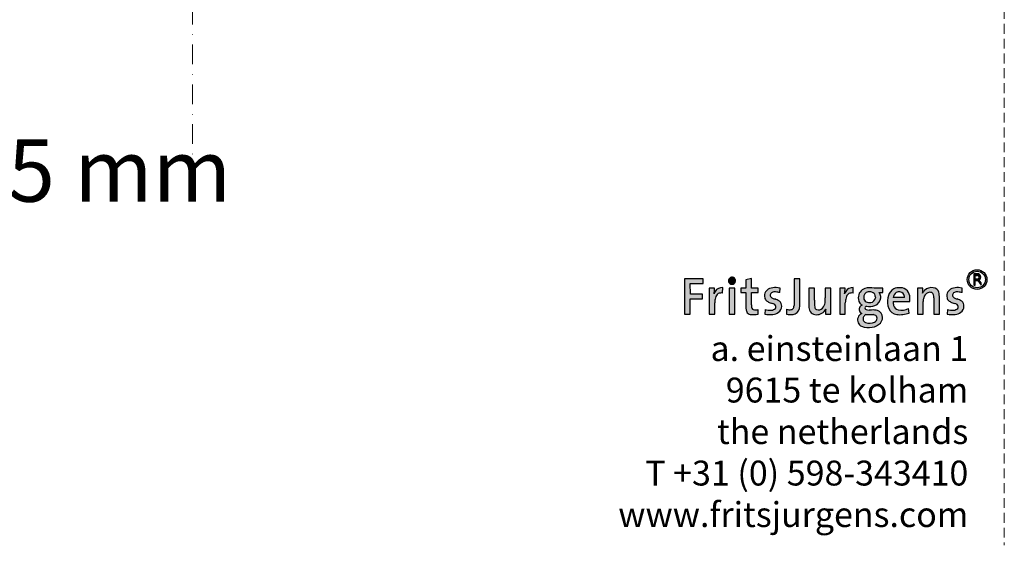
# Model space of a CAD drawing. Units: millimetres. Extents: x 296 to 5075, y -174 to 1645.
# Drawn here: x 1945 to 2262, y -174 to -5 of the extents above; entities that cross this region are included whole.
import ezdxf

# ---------------------------------------------------------------- set-up
doc = ezdxf.new("R2010")
doc.units = ezdxf.units.MM
doc.header["$LTSCALE"] = 0.25
doc.linetypes.add('DASHDOTX2', pattern=[50.8, 25.4, -12.7, 0, -12.7])
doc.linetypes.add('DASHED', pattern=[19.049999999999997, 12.7, -6.35])
doc.layers.get('0').update_dxf_attribs({"lineweight": 20})
doc.layers.add('FJ defpoints', color=2, linetype='DASHDOTX2', plot=False)
doc.layers.add('FJ hulplijnen', color=252, linetype='Continuous', lineweight=20)
doc.layers.add('FJ text', color=179, linetype='Continuous')
doc.styles.add('HV_Text', font='techl___.ttf', dxfattribs={"height": 2.5})
doc.styles.get("Standard").update_dxf_attribs({"font": 'OpenSans_Regular.ttf', "height": 2.5})

# ---------------------------------------------------------------- blocks, each defined once
blk = doc.blocks.new('FJ Logo_1')
at = {"layer": 'FJ text', "true_color": 0x191924}
h = blk.add_hatch(color=250, dxfattribs=at)
edge = h.paths.add_edge_path(flags=0)
edge.add_arc((135.1654608820708, 133.6254032792754), 10.18487110757026, 15.08268334045064, 210.0054976595502)
edge.add_arc((135.0426306, 133.92129757978), 10.23140716052824, 211.784694000001, 373.3034870000006)
h = blk.add_hatch(color=250, dxfattribs=at)
edge = h.paths.add_edge_path(flags=0)
edge.add_arc((189.3408130476122, 51.06652963748212), 13.39940419058594, 206.1558168874732, 260.2994220928685)
edge.add_arc((196.6915530528736, 95.10791347306107), 58.04993358272448, 260.4724507483008, 283.5835992189365)
edge.add_line((210.3253858005025, 38.68173698051102), (210.3253858005025, 51.83258698051102))
edge.add_arc((201.9255727245933, 83.38316355676042), 32.64959022719875, 259.4612340253876, 284.90823129861553, ccw=False)
edge.add_arc((197.9914179032622, 57.21601375821973), 6.271860488084515, 197.0633012023981, 251.04287714269998, ccw=False)
edge.add_arc((220.3719565684194, 63.43989658960081), 29.49995210157854, 177.5830996646811, 195.8645385304973, ccw=False)
edge.add_line((190.8982466, 64.68392017977999), (190.8985768, 85.29248957978001))
edge.add_line((190.8985768, 85.29248957978001), (190.9123436, 100.2497113797799))
edge.add_line((190.9123436, 100.2497113797799), (210.3253858, 100.25984597978))
edge.add_line((210.3253858, 100.25984597978), (210.3068184, 112.65288697978))
edge.add_line((210.3068184, 112.65288697978), (190.749428, 112.68323997978))
edge.add_line((190.749428, 112.68323997978), (190.749428, 140.59745897978))
edge.add_line((190.749428, 140.59745897978), (175.0489514, 136.30272537978))
edge.add_line((175.0489514, 136.30272537978), (174.8867978, 112.65288697978))
edge.add_line((174.8867978, 112.65288697978), (160.712785, 112.63127157978))
edge.add_line((160.712785, 112.63127157978), (160.7401916, 100.2497113797799))
edge.add_line((160.7401916, 100.2497113797799), (174.8054924, 100.2497113797799))
edge.add_line((174.8054924, 100.2497113797799), (174.9090228, 85.29248957978001))
edge.add_line((174.9090228, 85.29248957978001), (175.0674934, 54.96288297977998))
edge.add_arc((208.6331021254296, 57.49453670230454), 33.6609471001546, 184.3133122096228, 201.4961052827008)
h = blk.add_hatch(color=250, dxfattribs=at)
edge = h.paths.add_edge_path(flags=0)
edge.add_arc((835.4512627999999, 137.29949757978), 28.03893300000027, 0, 360)
edge = h.paths.add_edge_path(flags=0)
edge.add_arc((835.4512627999999, 137.29949757978), 23.49207899999994, 0, 360)
h = blk.add_hatch(color=250, dxfattribs=at)
edge = h.paths.add_edge_path(flags=0)
edge.add_arc((836.0705230270598, 144.0204391797799), 9.764315451483023, 303.6834024822639, 450.0000482753572)
edge.add_line((836.0705148, 153.7847546312595), (825.6795779999999, 153.7847546312595))
edge.add_line((825.6795779999999, 153.7847546312595), (825.6795779999999, 120.8871572312596))
edge.add_line((825.6795779999999, 120.8871572312596), (830.226432, 120.8871572312596))
edge.add_line((830.226432, 120.8871572312596), (830.226432, 134.2561170312596))
edge.add_line((830.226432, 134.2561170312596), (837.0705636, 134.2561170312596))
edge.add_line((837.0705636, 134.2561170312596), (846.6007198, 120.8871572312596))
edge.add_line((846.6007198, 120.8871572312596), (847.3273122004439, 120.8871572312596))
edge.add_line((847.3273122004439, 120.8871572312596), (847.3273122004439, 127.7009358313939))
edge.add_line((847.3273122004439, 127.7009358313939), (841.4858456004438, 135.895407631394))
edge = h.paths.add_edge_path(flags=0)
edge.add_arc((836.0705230270598, 144.0204391797799), 5.217464800006502, -90.00009034575822, 90.00009034575658, ccw=False)
edge.add_line((836.0705148, 138.80297437978), (830.226432, 138.80297437978))
edge.add_line((830.226432, 138.80297437978), (830.226432, 149.23790397978))
edge.add_line((830.226432, 149.23790397978), (836.0705148, 149.23790397978))
for points in [[(0, 38.39403117977997), (16.28630220000003, 38.38285517978003), (16.28808020000001, 82.61151957978), (50.65483899999999, 82.61629477977993), (50.65854740000001, 85.29248957978001), (50.65854740000001, 95.90598117977999), (16.3785804, 95.91596337977995), (16.30934000000003, 125.50490597978), (52.60096160000001, 125.50490597978), (52.60096160000001, 139.13789877978), (0, 139.21798497978)], [(127.0936498, 112.61768257978), (127.0936498, 85.29248957978001), (127.0960374, 38.38285517978003), (143.0834578, 38.38285517978003), (143.0834578, 85.29248957978001), (142.991967, 112.65288697978)]]:
    blk.add_hatch(color=250, dxfattribs=at).paths.add_polyline_path(points, flags=0)
h = blk.add_hatch(color=250, dxfattribs=at)
edge = h.paths.add_edge_path(flags=0)
edge.add_arc((-14.31081270731229, 113.4432082287045), 99.86322287211664, 350.0656240608008, 359.5465543428491)
edge.add_line((85.54928280000003, 112.65288697978), (70.30712380000003, 112.60716697978))
edge.add_line((70.30712380000003, 112.60716697978), (70.30712380000003, 38.38392197977996))
edge.add_line((70.30712380000003, 38.38392197977996), (86.15766360000002, 38.38285517978003))
edge.add_line((86.15766360000002, 38.38285517978003), (86.31316240000001, 70.41029937977999))
edge.add_arc((147.4635116967281, 70.10760311518962), 61.1510984704318, 165.6220273586988, 179.7163863005796, ccw=False)
edge.add_arc((106.426660400482, 81.43351837974971), 18.60355293633653, 123.38739799999911, 168.0280959999993, ccw=False)
edge.add_arc((104.2202642292324, 81.5525343212611), 17.38105893813455, 76.54806045926898, 117.5200898272754, ccw=False)
edge.add_line((108.2636138005567, 98.45675077914458), (109.0107040005567, 114.1477023791446))
edge.add_arc((106.2913645979931, 92.38733633427617), 21.92962236776999, 82.87681489676373, 149.7650408781)
edge.add_arc((116.7126706582864, 85.68180541513219), 34.31418579651142, 148.8537535746898, 162.1240432855381)
h = blk.add_hatch(color=250, dxfattribs=at)
edge = h.paths.add_edge_path(flags=0)
edge.add_arc((255.8327370300962, 60.93594178860349), 21.43824244830611, 306.5002970793756, 360.0318936439173)
edge.add_arc((259.2959526637318, 61.63622914594758), 17.98819892344222, 357.8069289440008, 410.3223175074357)
edge.add_arc((245.8645323996308, 40.54500478065972), 42.91076158021913, 54.50343599999989, 74.40109499999994)
edge.add_arc((272.7680352393079, 130.5088372064083), 51.00293690665161, 242.049406390195, 252.4671813789356, ccw=False)
edge.add_arc((252.753088598145, 92.78775018010676), 8.30072975650351, 110.61509199590839, 242.0493620000004, ccw=False)
edge.add_arc((257.6135791008385, 79.86706966850579), 22.10537943728406, 83.69935843430261, 110.61519240689901, ccw=False)
edge.add_arc((252.8699257255727, 23.24298406759333), 78.92227569049311, 75.94204552843638, 84.78783433689921, ccw=False)
edge.add_line((272.0404007984822, 99.80157918039015), (272.4892187984822, 112.8023405803902))
edge.add_line((272.4892187984822, 112.8023405803902), (261.6359765984822, 114.1572273803902))
edge.add_arc((259.8914836231722, 57.11889506695886), 57.06500336316759, 88.2481792032067, 107.2948873626425)
edge.add_arc((251.8797546988448, 88.24666248086403), 25.01431092612591, 110.9724749854, 156.8313627766516)
edge.add_arc((253.1556057493518, 91.67465865994694), 25.10581780881054, 165.1989899304001, 194.7267538947291)
edge.add_arc((245.0612573994615, 88.64998858034066), 16.53126051759018, 191.7181920000007, 225.8115529992357)
edge.add_arc((249.781373648899, 95.87654938758777), 25.05764095386986, 229.5928280801008, 251.1493540589891)
edge.add_line((241.6851909994276, 72.16289938006143), (250.6602301994276, 69.17319238006151))
edge.add_arc((244.2116468734689, 47.7892161890416), 22.33514416004378, 53.33934104980301, 73.21871243463818, ccw=False)
edge.add_arc((251.1062705090829, 58.99564738586798), 9.30155408896118, -27.146303172928413, 46.173419338499286, ccw=False)
edge.add_arc((246.9111150085618, 67.2961448056959), 17.68944926181358, 274.976167833312, 314.8342450825998, ccw=False)
edge.add_arc((245.640715507164, 103.8116807891898), 54.21091856168897, 252.95480279791218, 272.9657376309, ccw=False)
edge.add_line((229.7500866, 51.98204057977995), (229.3018274, 38.38288057977998))
edge.add_arc((244.2357049210657, 117.6642050242104), 80.67557935011831, 259.3324391006009, 275.5861970686757)
edge.add_arc((248.0273424000028, 72.61070137984122), 35.47223044458472, 276.5747970000006, 305.4179230000008)
h = blk.add_hatch(color=250, dxfattribs=at)
edge = h.paths.add_edge_path(flags=0)
edge.add_arc((306.6605753999563, 59.24003978041348), 21.73167577148281, 278.0134909993383, 346.2727439995607)
edge.add_arc((282.8534235196835, 65.18699041542122), 46.27019754177572, 346.1146889891008, 360.4872704864098)
edge.add_line((329.1219478004535, 65.58048937950663), (329.1222526004535, 85.29248957950664))
edge.add_line((329.1222526004535, 85.29248957950664), (329.1222526004535, 139.2445279795066))
edge.add_line((329.1222526004535, 139.2445279795066), (312.8336136004535, 139.2229633795066))
edge.add_line((312.8336136004535, 139.2229633795066), (312.8336136004535, 85.29248957950664))
edge.add_line((312.8336136004535, 85.29248957950664), (312.6994762004535, 62.80350737950663))
edge.add_arc((297.3085326994221, 63.18094051085968), 15.39557071435102, 321.0059730592, 358.5952133461758, ccw=False)
edge.add_arc((303.0685327998406, 60.36363417948695), 9.257927088086058, 279.2371960031031, 312.0904480070571, ccw=False)
edge.add_arc((300.9049059688909, 80.94969099551835), 29.94716180654078, 251.3224167795534, 277.000167347, ccw=False)
edge.add_line((291.3145558, 52.57967717977995), (291.3145558, 38.38285517978004))
edge.add_arc((302.7115796988286, 99.34860894022572), 62.0218935967757, 259.411265806062, 276.4604394334008)
h = blk.add_hatch(color=250, dxfattribs=at)
edge = h.paths.add_edge_path(flags=0)
edge.add_arc((379.1960663108761, 58.1907733642275), 23.97430480102462, 180.9843053727662, 221.3720638176486)
edge.add_arc((375.3381876006689, 57.91685217997167), 21.02925294213193, 227.7725620000008, 272.2481579986705)
edge.add_arc((377.8687272081407, 64.62423979923973), 27.77287694919337, 266.4790893054008, 335.3206293359198)
edge.add_arc((483.7733089315251, 40.73926842540622), 81.5991529756202, 171.3384049537001, 181.6548125942774)
edge.add_line((402.2081872007419, 38.38285518041257), (417.450930400458, 38.38285518041257))
edge.add_line((417.450930400458, 38.38285518041257), (417.450930400458, 112.5771441801654))
edge.add_line((417.450930400458, 112.5771441801654), (401.523835000458, 112.6528869801654))
edge.add_line((401.523835000458, 112.6528869801654), (401.4611478004579, 85.29248958016532))
edge.add_arc((245.8007424237992, 82.95653716038392), 155.677931884173, -4.445653991461711, 0.8597572954756743, ccw=False)
edge.add_arc((370.2589352874495, 75.72863367107759), 31.12978960095888, 319.498025141227, 351.0569048059999, ccw=False)
edge.add_arc((382.0881868002882, 66.22412538021646), 15.96859169873195, 249.8245909984467, 317.862658, ccw=False)
edge.add_arc((380.9864594327813, 59.70877960180803), 9.5503828026352, 185.7555595465753, 242.5277946525, ccw=False)
edge.add_arc((509.1352203277004, 72.14922574445272), 138.3015153383014, 177.3873542131475, 185.5593484810999, ccw=False)
edge.add_line((370.9774648, 78.45348877977997), (370.9774648, 112.51057077978))
edge.add_line((370.9774648, 112.51057077978), (355.1370342, 112.65270917978))
edge.add_line((355.1370342, 112.65270917978), (355.1370342, 85.29248957978001))
edge.add_line((355.1370342, 85.29248957978001), (355.2252992, 57.77893017977997))
h = blk.add_hatch(color=250, dxfattribs=at)
edge = h.paths.add_edge_path(flags=0)
edge.add_arc((489.4242942000353, 85.68212557991016), 34.31363143512964, 148.8537959992628, 162.1242900011041)
edge.add_arc((358.4075327062878, 113.4391095094375), 99.85636811667197, 350.0673282157008, 359.548875059227)
edge.add_line((458.2608056, 112.65288697978), (443.0186212, 112.60716697978))
edge.add_line((443.0186212, 112.60716697978), (443.0186212, 38.38392197977996))
edge.add_line((443.0186212, 38.38392197977996), (458.8698468, 38.38285517978003))
edge.add_line((458.8698468, 38.38285517978003), (459.025371, 70.41029937978))
edge.add_arc((520.1797505095093, 70.10767636437262), 61.15512827132771, 165.6230767021682, 179.7164736168303, ccw=False)
edge.add_arc((479.1384117992829, 81.4340517806573), 18.60314094011607, 123.38830400233189, 168.0295409999993, ccw=False)
edge.add_arc((476.931840482389, 81.55301576897745), 17.38058417382893, 76.54778119568732, 117.52032446029901, ccw=False)
edge.add_line((480.97516199948, 98.45675078029912), (481.7228363994798, 114.1477023802991))
edge.add_arc((479.0034902633735, 92.38725384890867), 21.92970505262781, 82.87682416403167, 149.7648819924001)
h = blk.add_hatch(color=250, dxfattribs=at)
edge = h.paths.add_edge_path(flags=0)
edge.add_arc((522.3243300003595, 53.70266198046875), 7.776177201813061, 111.2955679958196, 145.2477850020837)
edge.add_arc((519.6189533872488, 55.57956162737553), 4.483486068214519, 145.2473459626005, 254.2437957298999)
edge.add_arc((526.1973590696166, 78.89907540223273), 28.71311965688952, 254.2459149397828, 271.3907464724758)
edge.add_line((526.8942472008578, 50.19441398002829), (533.7670554008578, 50.18844498002828))
edge.add_arc((537.7838318351389, -5.576562610629225), 55.9094854609581, 76.46578659089943, 94.11992315454012, ccw=False)
edge.add_arc((545.8949204655572, 29.90347156316018), 19.52097719111877, -3.624761017979779, 75.24058019449518, ccw=False)
edge.add_arc((541.4271873995106, 28.9479743782238), 23.95127955421421, 317.2097980000001, 359.3333929989665, ccw=False)
edge.add_arc((530.1463719576682, 41.21476060657299), 40.58476786939679, 278.03028680529997, 315.3195431552602, ccw=False)
edge.add_arc((525.3686599255457, 53.60268729151283), 53.60268729366929, 248.35228676640008, 281.2389909029805, ccw=False)
edge.add_arc((513.3491776807435, 21.99373726887963), 19.79519238047979, 205.3968791366, 246.9374702219826, ccw=False)
edge.add_arc((515.1262493995106, 21.55913977887462), 21.24553824832763, 116.181852999999, 202.2811469994395, ccw=False)
edge.add_arc((511.906548759993, 53.26507459462481), 14.05882836584373, 215.1399201641, 244.0394148019671, ccw=False)
edge.add_arc((511.9212309332212, 51.97433704684707), 13.3703176478587, 111.83830249750261, 210.5757535031939, ccw=False)
edge.add_line((506.9476272, 64.38516537977995), (504.3898217999999, 66.04927177978001))
edge.add_arc((519.7553231825765, 84.3204819585639), 23.87332725313456, 177.6665749893992, 229.937241573874, ccw=False)
edge.add_arc((523.6546907991016, 85.48613455483732), 27.75357507499402, 108.724083125899, 180.3997986989067, ccw=False)
edge.add_arc((529.5906574004249, 65.24738471797787), 48.83454957155614, 76.10488539907169, 107.69735802378369, ccw=False)
edge.add_line((541.3180436001603, 112.6528869806797), (566.4232512001604, 112.6168697806797))
edge.add_line((566.4232512001604, 112.6168697806797), (566.4232512001604, 100.1364019806797))
edge.add_line((566.4232512001604, 100.1364019806797), (555.0659968001603, 100.1003847806797))
edge.add_line((555.0659968001603, 100.1003847806797), (557.2736124001602, 97.73495898067965))
edge.add_arc((541.030747174379, 87.60731930196411), 19.14157141419654, -6.945906794600717, 31.944080903656015, ccw=False)
edge.add_arc((534.7479788332306, 86.57309781695054), 25.31626559946604, 289.67968696899976, 357.10048275121653, ccw=False)
edge.add_arc((527.7924078294593, 109.6422220851218), 49.3953464989813, 260.33573408510006, 288.26499771421686, ccw=False)
edge = h.paths.add_edge_path(flags=0)
edge.add_line((538.19806, 37.10485417978), (517.856597, 37.33690857977995))
edge.add_arc((526.0831576509327, 22.1813094199263), 17.244375489928, 118.493405919956, 149.7845014180747)
edge.add_arc((520.9668822263559, 25.16101047125056), 11.32365825609981, 149.7849587427001, 248.8889749937005)
edge.add_arc((528.4835354173002, 44.63068817326857), 32.19393436760363, 248.88959713902, 295.7664676135007)
edge.add_arc((537.6287321029346, 26.51402790640533), 11.90855743228533, 294.0315632285555, 360.304933989401)
edge.add_arc((538.9877459987871, 26.75877378141348), 10.55093382783253, 359.0150529888034, 394.6569739886132)
edge.add_arc((537.7676190219179, 23.67985694035243), 13.43189600593493, 42.52531357242015, 88.16357463379858)
edge = h.paths.add_edge_path(flags=0)
edge.add_arc((528.2807665507429, 81.51599564371737), 20.85694868536271, 60.76922572720007, 100.7152694782005)
edge.add_arc((526.4357772004392, 87.08847277844994), 15.05864688523036, 97.75859699913879, 186.8498279961977)
edge.add_arc((525.0734873298481, 85.40940410721504), 13.58937396085182, 180.4930424110007, 241.7420982391009)
edge.add_arc((528.1656602311161, 94.52709806387729), 23.13933384229476, 245.6897474312708, 278.6968435073009)
edge.add_arc((530.4871092761966, 85.83960402525861), 14.23456333177851, 274.7444536288869, 357.7971555811989)
edge.add_line((544.7111534, 85.29246417978), (544.6483392, 88.85486497978))
edge.add_arc((530.7987239077048, 88.16249387145001), 13.8669110293615, 2.861952709798425, 56.43346500204368)
h = blk.add_hatch(color=250, dxfattribs=at)
edge = h.paths.add_edge_path(flags=0)
edge.add_arc((618.6120415260461, 98.16201015080226), 48.48925295683745, 259.9454085677916, 295.4351907947576)
edge.add_line((639.4376847995505, 54.37273938093322), (640.9313063995506, 41.67073278093321))
edge.add_arc((616.0469476213515, 103.8097720634413), 66.93647372513152, 261.11383561439993, 291.8242530523083, ccw=False)
edge.add_arc((609.1476280417778, 65.98363609514068), 28.51522721271115, 203.6452758974998, 263.0701464818964, ccw=False)
edge.add_arc((636.6772607197221, 74.82300719021171), 57.35448643236698, 169.4822629446053, 200.702874360906, ccw=False)
edge.add_line((580.2864188, 85.29248957978001), (581.99909, 91.71673377978))
edge.add_arc((613.1507346865701, 81.86652391207468), 32.6718778327195, 119.41085378129901, 162.4529456284308, ccw=False)
edge.add_arc((613.8129376672199, 75.49424475723872), 38.63249701490753, 86.34628514039912, 115.62268173025501, ccw=False)
edge.add_arc((615.6817251996622, 86.38275918047306), 27.67181615348564, 42.120300999999074, 88.77183899976319, ccw=False)
edge.add_arc((609.7787044423193, 83.9325045148777), 33.76166778635294, 2.308623243799275, 38.48334394191198, ccw=False)
edge.add_arc((548.0223259308792, 82.93295686702967), 95.51979070760325, -5.0366641517538255, 1.4154710298801092, ccw=False)
edge.add_line((643.1732881994141, 74.54696877997841), (595.8019325994142, 74.54696877997841))
edge.add_arc((636.5804490306236, 73.14953643387537), 40.80245359647323, 178.037308309533, 193.8285405691008)
edge.add_arc((614.2012345487519, 67.72412576837218), 17.7753106281061, 194.0891792627572, 256.8140684228012)
edge = h.paths.add_edge_path(flags=0)
edge.add_line((627.631714, 85.75476957978002), (627.6440075999999, 86.36350597977997))
edge.add_arc((610.5549219688942, 87.13838162077299), 17.10664432220037, 357.4037982329239, 395.2622926677638)
edge.add_arc((612.6371164203199, 86.57555331548208), 15.81894161966538, 41.29187654379982, 122.0005086074995)
edge.add_arc((615.8285563283782, 83.90975301508107), 19.81317318733409, 125.744587990117, 174.6568356460301)
edge.add_line((596.1014748, 85.75476957978002), (627.631714, 85.75476957978002))
h = blk.add_hatch(color=250, dxfattribs=at)
edge = h.paths.add_edge_path(flags=0)
edge.add_arc((675.0346504432774, 88.2689075453868), 52.5773946027568, 356.7547382834865, 374.0242756252006)
edge.add_arc((708.6949758000521, 95.75627357911911), 18.12794145860179, 16.84728099999995, 84.87968300385666)
edge.add_arc((705.4214350472639, 84.57863304459306), 29.63964193515427, 80.5010544312, 132.934447697003)
edge.add_arc((705.3074614067186, 86.42633097742143), 28.23371216863005, 135.3198866898998, 155.7810679875676)
edge.add_arc((598.7248687735971, 110.3067858655451), 81.76407833412007, 351.3491976028009, 361.6442446006199)
edge.add_line((680.4552812, 112.65288697978), (665.2131476, 112.60716697978))
edge.add_line((665.2131476, 112.60716697978), (665.2131476, 85.29248957978001))
edge.add_line((665.2131476, 85.29248957978001), (665.2738789999999, 38.38285517978003))
edge.add_line((665.2738789999999, 38.38285517978003), (681.2030318000001, 38.41605297977996))
edge.add_line((681.2030318000001, 38.41605297977996), (681.2030318000001, 74.24806157977997))
edge.add_arc((717.873628064832, 74.38768040391952), 36.6708620546935, 162.7003320556101, 180.2181456405039, ccw=False)
edge.add_arc((704.9170052002163, 79.18371337968843), 22.88569465813447, 116.22765699809901, 164.5186499999991, ccw=False)
edge.add_arc((700.5602359864083, 84.981519000342), 15.81674666857217, 69.63662600379149, 111.3461084798993, ccw=False)
edge.add_arc((702.0512756006216, 91.73492018079821), 9.016972118317083, 11.44458899824292, 63.57520099999971, ccw=False)
edge.add_arc((661.6910804639533, 84.59829084221329), 50.00101238984157, 0.7955026084750898, 10.283097196299082, ccw=False)
edge.add_line((711.6872736002355, 85.2924895808075), (711.7654548002354, 38.38285518080752))
edge.add_line((711.7654548002354, 38.38285518080752), (727.5277295995191, 38.38285518080752))
edge.add_line((727.5277295995191, 38.38285518080752), (727.5277295995191, 85.29248957901464))
h = blk.add_hatch(color=250, dxfattribs=at)
edge = h.paths.add_edge_path(flags=0)
edge.add_arc((764.8461953210658, 117.664179624211), 80.67557935011882, 259.3324391006009, 275.5861970686757)
edge.add_arc((768.6378328000228, 72.61067597966886), 35.47223044441117, 276.5747970000007, 305.4179229991591)
edge.add_arc((776.4432274301109, 60.93591638843278), 21.43824244812728, 306.5002970780009, 360.0318936439173)
edge.add_arc((779.9064430635665, 61.63620374577682), 17.98819892344348, 357.8069289440008, 410.3223175074365)
edge.add_arc((766.4750227994825, 40.54497938051308), 42.9107615801908, 54.50343599999997, 74.40109500009484)
edge.add_arc((793.3785256403651, 130.5088118058806), 51.00293690668203, 242.0494063888621, 252.46718137743682, ccw=False)
edge.add_arc((773.3635789981396, 92.7877247801078), 8.300729756502966, 110.61509199590981, 242.04936199999992, ccw=False)
edge.add_arc((778.2240695008361, 79.86704426849835), 22.10537943729256, 83.69935843430392, 110.6151924068993, ccw=False)
edge.add_arc((773.48041612557, 23.24295866758556), 78.922275690502, 75.94204552843638, 84.78783433689921, ccw=False)
edge.add_line((792.6508911984815, 99.80155378039102), (793.0997091984816, 112.802315180391))
edge.add_line((793.0997091984816, 112.802315180391), (782.2464669984817, 114.157201980391))
edge.add_arc((780.5019740231718, 57.11886966695943), 57.06500336316779, 88.24817920320682, 107.2948873626426)
edge.add_arc((772.4902450988442, 88.24663708086473), 25.01431092612592, 110.9724749854, 156.8313627766513)
edge.add_arc((773.7660961493505, 91.6746332599479), 25.10581780880966, 165.1989899303999, 194.7267538947291)
edge.add_arc((765.6717477994613, 88.64996318034186), 16.53126051759046, 191.7181920000006, 225.8115529992364)
edge.add_arc((770.3918640488993, 95.87652398758934), 25.05764095387075, 229.592828080101, 251.1493540589891)
edge.add_line((762.2956813994276, 72.1628739800621), (771.2707205994276, 69.17316698006209))
edge.add_arc((764.8221372734689, 47.78919078904233), 22.33514416004366, 53.33934104980301, 73.21871243463801, ccw=False)
edge.add_arc((771.7167609090826, 58.99562198586844), 9.301554088961462, -27.14630317293029, 46.17341933849917, ccw=False)
edge.add_arc((767.5216054085616, 67.296119405696), 17.68944926181358, 274.976167833312, 314.8342450825995, ccw=False)
edge.add_arc((766.251205907164, 103.8116553891895), 54.21091856168861, 252.9548027979121, 272.96573763089987, ccw=False)
edge.add_line((750.360577, 51.98201517978001), (749.9123178, 38.38285517978003))
at = {"color": 250, "linetype": 'Continuous', "lineweight": 25, "true_color": 0x191924}
for p, q in [((190.749428, 140.59745897978), (175.0489514, 136.30272537978)), ((190.749428, 112.68323997978), (190.749428, 140.59745897978)), ((825.6795779999999, 153.7847546312595), (825.6795779999999, 120.8871572312596)), ((836.0705148, 153.7847546312595), (825.6795779999999, 153.7847546312595)), ((830.226432, 149.23790397978), (836.0705148, 149.23790397978)), ((830.226432, 138.80297437978), (830.226432, 149.23790397978)), ((0, 139.21798497978), (0, 38.39403117977997)), ((52.60096160000001, 139.13789877978), (0, 139.21798497978)), ((16.30934000000003, 125.50490597978), (52.60096160000001, 125.50490597978)), ((16.3785804, 95.91596337977995), (16.30934000000003, 125.50490597978)), ((52.60096160000001, 125.50490597978), (52.60096160000001, 139.13789877978)), ((85.54928280000003, 112.65288697978), (70.30712380000003, 112.60716697978)), ((70.30712380000003, 112.60716697978), (70.30712380000003, 38.38392197977996)), ((108.2636138005567, 98.45675077914458), (109.0107040005567, 114.1477023791446)), ((142.991967, 112.65288697978), (127.0936498, 112.61768257978)), ((127.0936498, 112.61768257978), (127.0936498, 85.29248957978001)), ((143.0834578, 85.29248957978001), (142.991967, 112.65288697978)), ((174.8867978, 112.65288697978), (160.712785, 112.63127157978)), ((160.712785, 112.63127157978), (160.7401916, 100.2497113797799)), ((175.0489514, 136.30272537978), (174.8867978, 112.65288697978)), ((210.3068184, 112.65288697978), (190.749428, 112.68323997978)), ((210.3253858, 100.25984597978), (210.3068184, 112.65288697978)), ((272.4892187984822, 112.8023405803902), (261.6359765984822, 114.1572273803902)), ((272.0404007984822, 99.80157918039015), (272.4892187984822, 112.8023405803902)), ((329.1222526004535, 139.2445279795066), (312.8336136004535, 139.2229633795066)), ((312.8336136004535, 139.2229633795066), (312.8336136004535, 85.29248957950664)), ((329.1222526004535, 85.29248957950664), (329.1222526004535, 139.2445279795066)), ((355.1370342, 112.65270917978), (355.1370342, 85.29248957978001)), ((370.9774648, 112.51057077978), (355.1370342, 112.65270917978)), ((370.9774648, 78.45348877977997), (370.9774648, 112.51057077978)), ((401.523835000458, 112.6528869801654), (401.4611478004579, 85.29248958016538)), ((417.450930400458, 112.5771441801654), (401.523835000458, 112.6528869801654)), ((417.450930400458, 38.38285518041257), (417.450930400458, 112.5771441801654)), ((458.2608056, 112.65288697978), (443.0186212, 112.60716697978)), ((443.0186212, 112.60716697978), (443.0186212, 38.38392197977996)), ((480.97516199948, 98.45675078029912), (481.7228363994798, 114.1477023802991)), ((566.4232512001604, 112.6168697806797), (541.3180436001603, 112.6528869806797)), ((566.4232512001604, 100.1364019806797), (566.4232512001604, 112.6168697806797)), ((680.4552812, 112.65288697978), (665.2131476, 112.60716697978)), ((665.2131476, 112.60716697978), (665.2131476, 85.29248957978001)), ((793.0997091984816, 112.802315180391), (782.2464669984817, 114.157201980391)), ((792.6508911984815, 99.80155378039102), (793.0997091984816, 112.802315180391)), ((825.6795779999999, 120.8871572312596), (830.226432, 120.8871572312596)), ((836.0705148, 138.80297437978), (830.226432, 138.80297437978)), ((830.226432, 134.2561170312596), (837.0705636, 134.2561170312596)), ((830.226432, 120.8871572312596), (830.226432, 134.2561170312596)), ((837.0705636, 134.2561170312596), (846.6007198, 120.8871572312596)), ((847.3273122004439, 127.7009358313939), (841.4858456004438, 135.895407631394)), ((846.6007198, 120.8871572312596), (847.3273122004439, 120.8871572312596)), ((847.3273122004439, 120.8871572312596), (847.3273122004439, 127.7009358313939)), ((50.65854740000001, 95.90598117977999), (16.3785804, 95.91596337977995)), ((50.65483899999999, 82.61629477977993), (50.65854740000001, 85.29248957978001)), ((50.65854740000001, 85.29248957978001), (50.65854740000001, 95.90598117977999)), ((127.0936498, 85.29248957978001), (127.0960374, 38.38285517978003)), ((143.0834578, 38.38285517978003), (143.0834578, 85.29248957978001)), ((160.7401916, 100.2497113797799), (174.8054924, 100.2497113797799)), ((174.8054924, 100.2497113797799), (174.9090228, 85.29248957978001)), ((174.9090228, 85.29248957978001), (175.0674934, 54.96288297977997)), ((190.8982466, 64.68392017977999), (190.8985768, 85.29248957978001)), ((190.8985768, 85.29248957978001), (190.9123436, 100.2497113797799)), ((190.9123436, 100.2497113797799), (210.3253858, 100.25984597978)), ((312.8336136004535, 85.29248957950664), (312.6994762004535, 62.80350737950663)), ((329.1219478004535, 65.58048937950663), (329.1222526004535, 85.29248957950664)), ((355.1370342, 85.29248957978001), (355.2252992, 57.77893017977997)), ((544.6483392, 88.85486497978), (544.7111534, 85.29246417978)), ((555.0659968001603, 100.1003847806797), (566.4232512001604, 100.1364019806797)), ((557.2736124001602, 97.73495898067965), (555.0659968001603, 100.1003847806797)), ((581.99909, 91.71673377978), (580.2864188, 85.29248957978001)), ((627.631714, 85.75476957978002), (596.1014748, 85.75476957978002)), ((627.6440075999999, 86.36350597977997), (627.631714, 85.75476957978002)), ((665.2131476, 85.29248957978001), (665.2738789999999, 38.38285517978003)), ((711.6872736002355, 85.2924895808075), (711.7654548002354, 38.38285518080752)), ((727.5277295995191, 38.38285518080752), (727.5277295995191, 85.29248957901464)), ((16.28630220000003, 38.38285517978003), (16.28808020000001, 82.61151957978)), ((16.28808020000001, 82.61151957978), (50.65483899999999, 82.61629477977993)), ((86.15766360000002, 38.38285517978003), (86.31316240000001, 70.41029937977999)), ((241.6851909994276, 72.16289938006143), (250.6602301994276, 69.17319238006151)), ((458.8698468, 38.38285517978003), (459.025371, 70.41029937977999)), ((504.3898217999999, 66.04927177978001), (506.9476272, 64.38516537977995)), ((595.8019325994142, 74.54696877997841), (643.1732881994141, 74.54696877997841)), ((681.2030318000001, 38.41605297977996), (681.2030318000001, 74.24806157977996)), ((762.2956813994276, 72.1628739800621), (771.2707205994276, 69.17316698006208)), ((0, 38.39403117977997), (16.28630220000003, 38.38285517978003)), ((70.30712380000003, 38.38392197977996), (86.15766360000002, 38.38285517978003)), ((127.0960374, 38.38285517978003), (143.0834578, 38.38285517978003)), ((210.3253858005025, 38.68173698051102), (210.3253858005025, 51.83258698051101)), ((229.7500866, 51.98204057977995), (229.3018274, 38.38288057977997)), ((291.3145558, 52.57967717977995), (291.3145558, 38.38285517978003)), ((402.2081872007419, 38.38285518041257), (417.450930400458, 38.38285518041257)), ((443.0186212, 38.38392197977996), (458.8698468, 38.38285517978003)), ((517.856597, 37.33690857977995), (538.19806, 37.10485417978)), ((533.7670554008578, 50.1884449800283), (526.8942472008578, 50.19441398002829)), ((640.9313063995506, 41.67073278093323), (639.4376847995505, 54.37273938093322)), ((665.2738789999999, 38.38285517978003), (681.2030318000001, 38.41605297977996)), ((711.7654548002354, 38.38285518080752), (727.5277295995191, 38.38285518080752)), ((750.360577, 51.98201517978001), (749.9123178, 38.38285517978003))]:
    blk.add_line(p, q, dxfattribs=at)
for radius in [28.03893300000027, 23.49207899999999]:
    blk.add_circle((835.4512627999999, 137.29949757978), radius, dxfattribs=at)
for centre, radius, start, end in [((135.1654608820708, 133.6254032792754), 10.18487110757028, 15.08268334045064, 210.0054976595502), ((836.0705230270598, 144.0204391797799), 9.76431545148307, 303.6834024822639, 90.00004827535646), ((836.0705230270598, 144.0204391797799), 5.217464800006559, 269.9999096542434, 90.00009034575737), ((-14.31081270731229, 113.4432082287045), 99.86322287211665, 350.0656240608008, 359.5465543428491), ((106.2913645979931, 92.38733633427617), 21.92962236777, 82.87681489676373, 149.7650408781), ((135.0426306, 133.92129757978), 10.23140716052826, 211.784694000001, 13.30348699999973), ((259.8914836231722, 57.11889506695886), 57.0650033631676, 88.2481792032067, 107.2948873626425), ((358.4075327062878, 113.4391095094375), 99.85636811667199, 350.0673282157008, 359.548875059227), ((479.0034902633735, 92.38725384890867), 21.92970505262781, 82.87682416403169, 149.7648819924001), ((529.5906574004249, 65.24738471797787), 48.83454957155617, 76.10488539907247, 107.6973580237845), ((613.8129376672199, 75.49424475723872), 38.63249701490754, 86.34628514039994, 115.6226817302558), ((615.6817251996622, 86.38275918047306), 27.67181615348567, 42.12030099999992, 88.77183899976407), ((598.7248687735971, 110.3067858655451), 81.76407833412004, 351.3491976028009, 1.644244600619063), ((705.4214350472639, 84.57863304459306), 29.63964193515428, 80.50105443119999, 132.934447697003), ((708.6949758000521, 95.75627357911911), 18.12794145860181, 16.84728099999995, 84.87968300385666), ((780.5019740231718, 57.11886966695943), 57.06500336316781, 88.24817920320682, 107.2948873626426), ((116.7126706582864, 85.68180541513219), 34.31418579651142, 148.8537535746899, 162.1240432855381), ((147.4635116967281, 70.10760311518962), 61.1510984704318, 165.6220273586996, 179.7163863005804), ((106.426660400482, 81.43351837974971), 18.60355293633654, 123.387398, 168.0280960000001), ((104.2202642292324, 81.5525343212611), 17.38105893813455, 76.54806045926982, 117.5200898272762), ((253.1556057493518, 91.67465865994694), 25.10581780881057, 165.1989899304001, 194.7267538947291), ((245.0612573994615, 88.64998858034066), 16.53126051759019, 191.7181920000007, 225.8115529992357), ((251.8797546988448, 88.24666248086403), 25.01431092612592, 110.9724749854, 156.8313627766516), ((252.753088598145, 92.78775018010676), 8.30072975650351, 110.6150919959092, 242.0493620000012), ((272.7680352393079, 130.5088372064083), 51.00293690665161, 242.0494063901959, 252.4671813789365), ((257.6135791008385, 79.86706966850579), 22.10537943728406, 83.69935843430338, 110.6151924068999), ((252.8699257255727, 23.24298406759333), 78.92227569049312, 75.94204552843718, 84.78783433690002), ((245.8007424237992, 82.95653716038392), 155.677931884173, 355.5543460085399, 0.8597572954765309), ((489.4242942000353, 85.68212557991016), 34.31363143512966, 148.8537959992628, 162.124290001104), ((520.1797505095093, 70.10767636437262), 61.15512827132775, 165.623076702169, 179.7164736168311), ((479.1384117992829, 81.4340517806573), 18.60314094011606, 123.3883040023327, 168.0295410000001), ((476.931840482389, 81.55301576897745), 17.38058417382893, 76.54778119568807, 117.5203244602998), ((519.7553231825765, 84.3204819585639), 23.87332725313458, 177.6665749894, 229.9372415738748), ((523.6546907991016, 85.48613455483732), 27.75357507499404, 108.7240831258998, 180.3997986989075), ((526.4357772004392, 87.08847277844994), 15.05864688523042, 97.7585969991388, 186.8498279961977), ((525.0734873298481, 85.40940410721504), 13.58937396085185, 180.4930424110007, 241.7420982391009), ((528.2807665507429, 81.51599564371737), 20.85694868536273, 60.76922572720007, 100.7152694782005), ((530.4871092761966, 85.83960402525861), 14.23456333177853, 274.7444536288869, 357.7971555811989), ((530.7987239077048, 88.16249387145001), 13.86691102936148, 2.861952709798425, 56.43346500204368), ((534.7479788332306, 86.57309781695054), 25.31626559946604, 289.6796869690007, 357.1004827512173), ((541.030747174379, 87.60731930196411), 19.14157141419661, 353.054093205401, 31.94408090365681), ((636.6772607197221, 74.82300719021171), 57.35448643236698, 169.4822629446061, 200.7028743609069), ((613.1507346865701, 81.86652391207468), 32.67187783271952, 119.4108537812998, 162.4529456284316), ((615.8285563283782, 83.90975301508107), 19.8131731873341, 125.744587990117, 174.6568356460301), ((612.6371164203199, 86.57555331548208), 15.81894161966544, 41.29187654379982, 122.0005086074995), ((610.5549219688942, 87.13838162077299), 17.10664432220037, 357.4037982329239, 35.26229266776301), ((609.7787044423193, 83.9325045148777), 33.76166778635295, 2.308623243800072, 38.48334394191283), ((548.0223259308792, 82.93295686702967), 95.51979070760318, 354.9633358482478, 1.415471029880849), ((705.3074614067186, 86.42633097742143), 28.23371216863006, 135.3198866898998, 155.7810679875676), ((717.873628064832, 74.38768040391952), 36.67086205469352, 162.7003320556109, 180.2181456405048), ((704.9170052002163, 79.18371337968843), 22.8856946581345, 116.2276569980999, 164.5186499999999), ((700.5602359864083, 84.981519000342), 15.8167466685722, 69.63662600379226, 111.3461084799001), ((702.0512756006216, 91.73492018079821), 9.016972118317122, 11.44458899824372, 63.57520100000034), ((661.6910804639533, 84.59829084221329), 50.00101238984162, 0.7955026084759572, 10.28309719629993), ((675.0346504432774, 88.2689075453868), 52.57739460275684, 356.7547382834865, 14.02427562519976), ((773.7660961493505, 91.6746332599479), 25.10581780880969, 165.1989899303999, 194.7267538947292), ((765.6717477994613, 88.64996318034186), 16.53126051759052, 191.7181920000007, 225.8115529992364), ((772.4902450988442, 88.24663708086473), 25.01431092612595, 110.9724749854, 156.8313627766513), ((773.3635789981396, 92.7877247801078), 8.300729756502976, 110.6150919959106, 242.0493620000007), ((793.3785256403651, 130.5088118058806), 51.00293690668205, 242.049406388863, 252.4671813774376), ((778.2240695008361, 79.86704426849835), 22.10537943729255, 83.69935843430461, 110.6151924069001), ((773.48041612557, 23.24295866758556), 78.922275690502, 75.94204552843725, 84.7878343369), ((220.3719565684194, 63.43989658960081), 29.49995210157853, 177.5830996646819, 195.8645385304981), ((249.781373648899, 95.87654938758777), 25.05764095386985, 229.5928280801008, 251.1493540589891), ((244.2116468734689, 47.7892161890416), 22.33514416004379, 53.33934104980376, 73.21871243463904), ((245.8645323996308, 40.54500478065972), 42.91076158021915, 54.50343599999989, 74.40109499999996), ((251.1062705090829, 58.99564738586798), 9.301554088961204, 332.8536968270733, 46.17341933850017), ((255.8327370300962, 60.93594178860349), 21.43824244830613, 306.5002970793756, 0.03189364391646505), ((259.2959526637318, 61.63622914594758), 17.98819892344225, 357.8069289440008, 50.32231750743498), ((297.3085326994221, 63.18094051085968), 15.39557071435106, 321.0059730592009, 358.5952133461766), ((282.8534235196835, 65.18699041542122), 46.27019754177571, 346.1146889891008, 0.4872704864089778), ((379.1960663108761, 58.1907733642275), 23.97430480102465, 180.9843053727662, 221.3720638176486), ((509.1352203277004, 72.14922574445272), 138.3015153383014, 177.3873542131483, 185.5593484811008), ((380.9864594327813, 59.70877960180803), 9.550382802635195, 185.7555595465763, 242.5277946525007), ((370.2589352874495, 75.72863367107759), 31.12978960095892, 319.4980251412277, 351.0569048060008), ((511.9212309332212, 51.97433704684707), 13.37031764785873, 111.8383024975034, 210.5757535031948), ((519.6189533872488, 55.57956162737553), 4.483486068214535, 145.2473459626003, 254.2437957298999), ((522.3243300003595, 53.70266198046875), 7.776177201813076, 111.2955679958197, 145.2477850020836), ((528.1656602311161, 94.52709806387729), 23.13933384229476, 245.6897474312707, 278.6968435073009), ((527.7924078294593, 109.6422220851218), 49.39534649898132, 260.3357340851009, 288.2649977142177), ((636.5804490306236, 73.14953643387537), 40.8024535964733, 178.037308309533, 193.8285405691008), ((614.2012345487519, 67.72412576837218), 17.7753106281061, 194.0891792627572, 256.8140684228012), ((770.3918640488993, 95.87652398758934), 25.05764095387078, 229.5928280801009, 251.1493540589891), ((764.8221372734689, 47.78919078904233), 22.33514416004368, 53.33934104980382, 73.21871243463877), ((766.4750227994825, 40.54497938051308), 42.91076158019084, 54.50343599999997, 74.40109500009484), ((771.7167609090826, 58.99562198586844), 9.301554088961481, 332.8536968270714, 46.1734193385001), ((776.4432274301109, 60.93591638843278), 21.43824244812733, 306.500297078001, 0.0318936439164462), ((779.9064430635665, 61.63620374577682), 17.9881989234435, 357.8069289440008, 50.32231750743568), ((208.6331021254296, 57.49453670230454), 33.6609471001546, 184.3133122096229, 201.4961052827008), ((189.3408130476122, 51.06652963748212), 13.39940419058594, 206.1558168874733, 260.2994220928685), ((196.6915530528736, 95.10791347306107), 58.04993358272449, 260.4724507483008, 283.5835992189365), ((197.9914179032622, 57.21601375821973), 6.271860488084521, 197.0633012023991, 251.0428771427009), ((201.9255727245933, 83.38316355676042), 32.64959022719876, 259.4612340253883, 284.9082312986163), ((244.2357049210657, 117.6642050242104), 80.67557935011831, 259.3324391006009, 275.5861970686757), ((245.640715507164, 103.8116807891898), 54.21091856168896, 252.954802797913, 272.9657376309008), ((246.9111150085618, 67.2961448056959), 17.68944926181359, 274.9761678333128, 314.8342450826007), ((248.0273424000028, 72.61070137984122), 35.47223044458472, 276.5747970000007, 305.4179230000008), ((300.9049059688909, 80.94969099551835), 29.94716180654077, 251.3224167795542, 277.0001673470008), ((302.7115796988286, 99.34860894022572), 62.0218935967757, 259.411265806062, 276.4604394334008), ((303.0685327998406, 60.36363417948695), 9.257927088086081, 279.2371960031039, 312.0904480070579), ((306.6605753999563, 59.24003978041348), 21.73167577148286, 278.0134909993383, 346.2727439995608), ((375.3381876006689, 57.91685217997167), 21.02925294213193, 227.7725620000008, 272.2481579986705), ((377.8687272081407, 64.62423979923973), 27.77287694919339, 266.4790893054008, 335.3206293359198), ((382.0881868002882, 66.22412538021646), 15.96859169873198, 249.8245909984475, 317.8626580000008), ((483.7733089315251, 40.73926842540622), 81.59915297562023, 171.3384049537001, 181.6548125942774), ((515.1262493995106, 21.55913977887462), 21.24553824832764, 116.1818529999998, 202.2811469994403), ((511.906548759993, 53.26507459462481), 14.05882836584375, 215.1399201641009, 244.0394148019679), ((520.9668822263559, 25.16101047125056), 11.32365825609981, 149.7849587427, 248.8889749937005), ((526.0831576509327, 22.1813094199263), 17.24437548992804, 118.493405919956, 149.7845014180746), ((526.1973590696166, 78.89907540223273), 28.71311965688953, 254.2459149397828, 271.3907464724758), ((537.7838318351389, -5.576562610629225), 55.90948546095812, 76.46578659090018, 94.11992315454083), ((537.7676190219179, 23.67985694035243), 13.43189600593492, 42.52531357242021, 88.16357463379858), ((538.9877459987871, 26.75877378141348), 10.55093382783254, 359.0150529888034, 34.65697398861253), ((545.8949204655572, 29.90347156316018), 19.52097719111878, 356.3752389820219, 75.24058019449605), ((541.4271873995106, 28.9479743782238), 23.95127955421424, 317.2097980000009, 359.3333929989673), ((609.1476280417778, 65.98363609514068), 28.51522721271116, 203.6452758975007, 263.0701464818972), ((616.0469476213515, 103.8097720634413), 66.93647372513153, 261.1138356144007, 291.8242530523091), ((618.6120415260461, 98.16201015080226), 48.48925295683747, 259.9454085677916, 295.4351907947576), ((764.8461953210658, 117.664179624211), 80.67557935011885, 259.3324391006009, 275.5861970686757), ((766.251205907164, 103.8116553891895), 54.21091856168863, 252.9548027979129, 272.9657376309007), ((767.5216054085616, 67.296119405696), 17.68944926181361, 274.9761678333128, 314.8342450826004), ((768.6378328000228, 72.61067597966886), 35.47223044441117, 276.5747970000007, 305.4179229991591), ((513.3491776807435, 21.99373726887963), 19.79519238047986, 205.3968791366008, 246.9374702219834), ((525.3686599255457, 53.60268729151283), 53.60268729366931, 248.3522867664009, 281.2389909029813), ((528.4835354173002, 44.63068817326857), 32.19393436760365, 248.88959713902, 295.7664676135008), ((530.1463719576682, 41.21476060657299), 40.58476786939686, 278.0302868053008, 315.319543155261), ((537.6287321029346, 26.51402790640533), 11.90855743228541, 294.0315632285556, 0.3049339894001787)]:
    blk.add_arc(centre, radius, start, end, dxfattribs=at)

msp = doc.modelspace()

# ---------------------------------------------------------------- linework, layer by layer
at = {"layer": 'FJ defpoints', "color": 2, "linetype": 'DASHED', "lineweight": 9}
msp.add_line((2261.674250089974, 674.9565245954577, -0.05101867216314737), (2261.674250089981, -173.6666459521524, -0.05101867216314737), dxfattribs=at)
at = {"layer": 'FJ hulplijnen', "linetype": 'DASHDOTX2', "elevation": -0.05101867216314737}
msp.add_lwpolyline([(2000.806886688642, 0.06439094323917516), (2000.806886687085, -49.95644015430395)], dxfattribs=at)

# ---------------------------------------------------------------- block references
at = {"lineweight": 15, "xscale": 0.1125, "yscale": 0.1125, "zscale": 0.1125}
msp.add_blockref('FJ Logo_1', (2158.957228858638, -103.6944901003314, -0.05101867216314737), dxfattribs=at)

# ---------------------------------------------------------------- texts
at = {"lineweight": 13, "ltscale": 10, "insert": (2136.790843410326, -106.4291139731929, -0.05101867216314737), "char_height": 8.001503999999999, "width": 113.3121621963705, "attachment_point": 1, "style": 'HV_Text'}
msp.add_mtext('\\pxqr;a. einsteinlaan 1\\P9615 te kolham\\Pthe netherlands\\PT +31 (0) 598-343410\\Pwww.fritsjurgens.com', dxfattribs=at)
at = {"layer": 'FJ text', "insert": (1700.991477312996, -43.24197377278119, -0.05101867216314737), "char_height": 20, "attachment_point": 1}
msp.add_mtext_dynamic_manual_height_columns('Top pivot (TP)40 -15 mm', width=733.5988972626437, gutter_width=12.5, heights=[0], dxfattribs=at)

doc.saveas('drawing.dxf')
